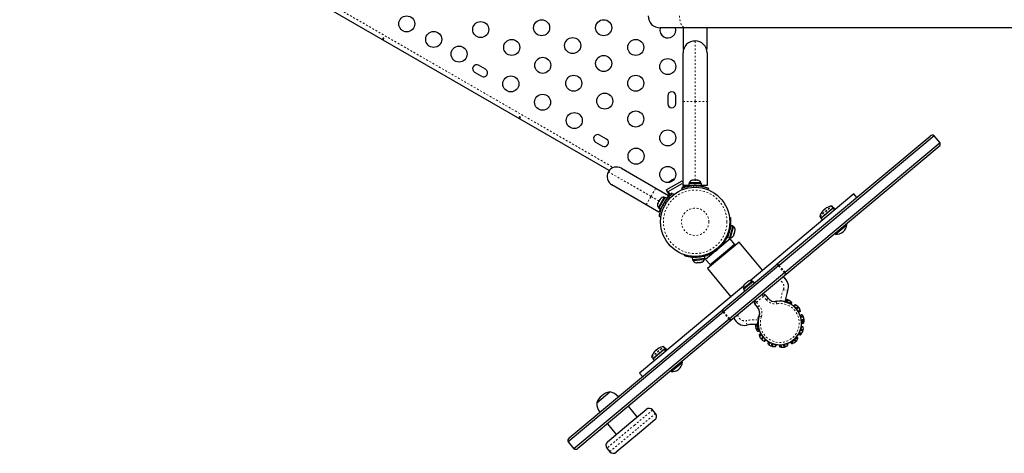
# Model space of a CAD drawing. Extents: x 1655 to 2254, y 1976 to 2390.
# Drawn here: x 1827 to 1880, y 2080 to 2104 of the extents above; entities that cross this region are included whole.
import ezdxf

# ---------------------------------------------------------------- set-up
doc = ezdxf.new("R2010")
doc.units = 0
doc.header["$LTSCALE"] = 0.125
doc.header["$MEASUREMENT"] = 0
doc.linetypes.add('PHANTOM', pattern=[0.5, 0.25, -0.05, 0.05, -0.05, 0.05, -0.05])
doc.layers.add('PRINCIPAL', color=7, linetype='CONTINUOUS')

msp = doc.modelspace()

# ---------------------------------------------------------------- linework, layer by layer
at = {"layer": 'PRINCIPAL', "linetype": 'PHANTOM', "lineweight": 18}
for p, q in [((1826.705, 2114.645), (1859.09, 2095.948)), ((1863.55, 2099.556), (1863.55, 2102.87)), ((1862.892, 2099.556), (1863.55, 2099.556)), ((1863.55, 2099.556), (1864.207, 2099.556)), ((1863.55, 2095.256), (1863.55, 2099.556)), ((1861.143, 2094.373), (1858.816, 2095.717)), ((1861.143, 2094.373), (1861.406, 2094.828)), ((1863.213, 2094.933), (1863.213, 2094.963)), ((1863.441, 2094.96), (1863.477, 2094.872)), ((1863.623, 2094.872), (1863.658, 2094.96)), ((1860.881, 2093.918), (1861.143, 2094.373)), ((1861.582, 2094.12), (1861.143, 2094.373)), ((1861.951, 2093.991), (1861.893, 2094.065)), ((1862.004, 2094.265), (1862.03, 2094.25)), ((1861.784, 2093.878), (1861.878, 2093.865)), ((1870.35, 2093.294), (1870.986, 2093.826)), ((1870.353, 2093.279), (1871, 2093.82)), ((1870.415, 2093.205), (1871.062, 2093.746)), ((1870.506, 2093.564), (1870.506, 2093.563)), ((1870.525, 2093.583), (1870.521, 2093.589)), ((1870.549, 2093.609), (1870.547, 2093.611)), ((1870.557, 2093.619), (1870.558, 2093.618)), ((1870.643, 2093.691), (1870.646, 2093.689)), ((1870.692, 2093.732), (1870.694, 2093.729)), ((1870.733, 2093.752), (1870.732, 2093.753)), ((1870.986, 2093.826), (1871.01, 2093.846)), ((1871, 2093.82), (1871.024, 2093.84)), ((1871.062, 2093.746), (1871.086, 2093.767)), ((1865.47, 2092.722), (1865.421, 2092.716)), ((1863.482, 2091.095), (1863.468, 2091.048)), ((1868.102, 2090.579), (1868.423, 2090.195)), ((1868.136, 2090.607), (1868.457, 2090.223)), ((1868.368, 2089.295), (1868.6, 2089.2)), ((1866.817, 2088.688), (1866.897, 2088.593)), ((1867.28, 2088.913), (1866.897, 2088.593)), ((1867.2, 2089.009), (1867.28, 2088.913)), ((1867.376, 2088.993), (1867.28, 2088.913)), ((1867.437, 2088.726), (1867.28, 2088.913)), ((1867.533, 2088.806), (1867.437, 2088.726)), ((1868.011, 2088.509), (1867.992, 2088.632)), ((1868.226, 2088.676), (1868.224, 2088.645)), ((1868.821, 2088.563), (1868.477, 2088.688)), ((1868.815, 2088.594), (1868.48, 2088.717)), ((1865.112, 2088.078), (1865.433, 2087.694)), ((1866.897, 2088.593), (1866.801, 2088.512)), ((1866.897, 2088.593), (1867.054, 2088.405)), ((1867.054, 2088.405), (1866.958, 2088.325)), ((1868.807, 2088.524), (1868.766, 2088.539)), ((1868.965, 2088.409), (1868.957, 2088.418)), ((1869.255, 2088.063), (1868.965, 2088.409)), ((1868.997, 2088.436), (1868.989, 2088.445)), ((1869.286, 2088.089), (1868.997, 2088.436)), ((1869.028, 2088.441), (1869.021, 2088.45)), ((1869.297, 2088.12), (1869.028, 2088.441)), ((1865.079, 2088.05), (1865.4, 2087.666)), ((1866.381, 2087.345), (1866.329, 2087.589)), ((1866.994, 2087.616), (1866.963, 2087.62)), ((1867.166, 2087.802), (1867.047, 2087.842)), ((1869.392, 2087.554), (1869.332, 2087.896)), ((1869.432, 2087.561), (1869.373, 2087.903)), ((1869.412, 2087.44), (1869.392, 2087.554)), ((1869.458, 2087.574), (1869.403, 2087.892)), ((1869.452, 2087.447), (1869.432, 2087.561)), ((1869.477, 2087.469), (1869.458, 2087.574)), ((1866.878, 2087.377), (1866.939, 2087.025)), ((1866.906, 2087.374), (1866.97, 2087.014)), ((1866.949, 2087.37), (1867.01, 2087.021)), ((1869.247, 2086.852), (1869.395, 2087.257)), ((1869.286, 2086.837), (1869.434, 2087.243)), ((1869.317, 2086.841), (1869.454, 2087.218)), ((1867.045, 2086.797), (1867.321, 2086.467)), ((1867.056, 2086.828), (1867.353, 2086.472)), ((1867.088, 2086.854), (1867.385, 2086.499)), ((1868.775, 2086.375), (1869.131, 2086.672)), ((1868.802, 2086.343), (1869.157, 2086.64)), ((1868.833, 2086.333), (1869.162, 2086.608)), ((1869.236, 2086.822), (1869.247, 2086.852)), ((1869.275, 2086.808), (1869.286, 2086.837)), ((1869.307, 2086.814), (1869.317, 2086.841)), ((1861.186, 2085.628), (1861.834, 2086.17)), ((1861.189, 2085.613), (1861.848, 2086.165)), ((1861.25, 2085.54), (1861.91, 2086.091)), ((1861.345, 2085.911), (1861.344, 2085.913)), ((1861.488, 2086.028), (1861.486, 2086.031)), ((1861.494, 2086.039), (1861.498, 2086.034)), ((1861.511, 2086.053), (1861.517, 2086.046)), ((1861.532, 2086.057), (1861.531, 2086.058)), ((1867.521, 2086.354), (1867.956, 2086.195)), ((1867.527, 2086.323), (1867.93, 2086.175)), ((1867.535, 2086.393), (1867.97, 2086.234)), ((1868.153, 2086.218), (1868.609, 2086.298)), ((1868.16, 2086.177), (1868.616, 2086.257)), ((1868.181, 2086.153), (1868.604, 2086.227)), ((1861.174, 2085.618), (1861.186, 2085.628)), ((1861.177, 2085.604), (1861.189, 2085.613)), ((1861.239, 2085.53), (1861.25, 2085.54)), ((1861.311, 2085.873), (1861.311, 2085.872)), ((1861.226, 2082.708), (1860.236, 2081.881)), ((1860.397, 2081.689), (1861.386, 2082.517)), ((1860.236, 2081.881), (1858.733, 2080.623)), ((1858.893, 2080.432), (1860.397, 2081.689))]:
    msp.add_line(p, q, dxfattribs=at)
at = {"layer": 'PRINCIPAL', "linetype": 'Continuous', "lineweight": 25}
for p, q in [((1858.865, 2095.788), (1826.68, 2114.37)), ((1863.015, 2103.578), (1861.642, 2103.578)), ((1862.894, 2103.578), (1862.894, 2102.433)), ((1890.748, 2103.578), (1863.015, 2103.578)), ((1864.206, 2102.433), (1864.206, 2103.578)), ((1863.467, 2102.865), (1863.553, 2102.87)), ((1862.892, 2099.556), (1862.892, 2102.213)), ((1862.93, 2102.433), (1862.894, 2102.433)), ((1864.157, 2102.458), (1864.169, 2102.433)), ((1864.206, 2102.433), (1864.169, 2102.433)), ((1864.207, 2102.213), (1864.207, 2099.556)), ((1852.109, 2101.313), (1851.73, 2101.532)), ((1851.511, 2101.153), (1851.89, 2100.934)), ((1862.057, 2099.869), (1862.057, 2099.431)), ((1862.495, 2099.431), (1862.495, 2099.869)), ((1862.892, 2094.963), (1862.892, 2099.556)), ((1864.207, 2099.556), (1864.207, 2094.963)), ((1858.115, 2097.34), (1858.493, 2097.121)), ((1858.712, 2097.5), (1858.333, 2097.719)), ((1868.034, 2090.684), (1876.381, 2097.666)), ((1876.603, 2097.689), (1868.136, 2090.607)), ((1876.924, 2097.305), (1868.457, 2090.223)), ((1876.924, 2097.305), (1876.603, 2097.689)), ((1876.862, 2097.09), (1868.515, 2090.109)), ((1859.533, 2095.909), (1861.406, 2094.828)), ((1861.968, 2094.724), (1862.834, 2095.224)), ((1862.084, 2094.647), (1862.842, 2095.084)), ((1862.135, 2095.175), (1862.107, 2095.149)), ((1862.107, 2095.149), (1862.126, 2095.17)), ((1862.126, 2095.17), (1862.125, 2095.17)), ((1862.135, 2095.175), (1862.126, 2095.17)), ((1862.2, 2095.213), (1862.135, 2095.175)), ((1862.213, 2095.22), (1862.2, 2095.213)), ((1862.213, 2095.21), (1862.2, 2095.213)), ((1862.231, 2095.231), (1862.213, 2095.21)), ((1862.213, 2095.22), (1862.223, 2095.226)), ((1862.223, 2095.226), (1862.231, 2095.231)), ((1862.321, 2095.282), (1862.231, 2095.231)), ((1862.357, 2095.293), (1862.321, 2095.282)), ((1862.321, 2095.282), (1862.33, 2095.288)), ((1862.33, 2095.288), (1862.344, 2095.296)), ((1862.369, 2095.31), (1862.344, 2095.296)), ((1862.344, 2095.296), (1862.357, 2095.293)), ((1862.834, 2095.224), (1862.892, 2095.122)), ((1862.842, 2095.084), (1862.892, 2094.997)), ((1863.209, 2095.069), (1863.209, 2094.963)), ((1863.209, 2095.069), (1863.891, 2095.069)), ((1863.231, 2095.115), (1863.231, 2095.069)), ((1863.869, 2095.115), (1863.231, 2095.115)), ((1863.401, 2095.247), (1863.42, 2095.256)), ((1863.439, 2095.256), (1863.401, 2095.247)), ((1863.42, 2095.256), (1863.409, 2095.256)), ((1863.439, 2095.256), (1863.42, 2095.256)), ((1863.531, 2095.256), (1863.439, 2095.256)), ((1863.55, 2095.247), (1863.531, 2095.256)), ((1863.531, 2095.256), (1863.569, 2095.256)), ((1863.569, 2095.256), (1863.55, 2095.247)), ((1863.661, 2095.256), (1863.569, 2095.256)), ((1863.699, 2095.247), (1863.661, 2095.256)), ((1863.661, 2095.256), (1863.68, 2095.256)), ((1863.68, 2095.256), (1863.699, 2095.247)), ((1863.69, 2095.256), (1863.68, 2095.256)), ((1863.869, 2095.069), (1863.869, 2095.115)), ((1863.891, 2094.963), (1863.891, 2095.069)), ((1860.881, 2093.918), (1859.008, 2095)), ((1861.406, 2094.828), (1862.098, 2094.428)), ((1861.968, 2094.724), (1862.16, 2094.39)), ((1862.178, 2094.484), (1862.084, 2094.647)), ((1862.286, 2094.547), (1862.178, 2094.484)), ((1862.303, 2094.517), (1862.286, 2094.547)), ((1862.322, 2094.532), (1862.375, 2094.464)), ((1862.856, 2094.741), (1862.823, 2094.821)), ((1862.936, 2094.922), (1862.828, 2094.859)), ((1862.828, 2094.859), (1862.845, 2094.83)), ((1863.209, 2094.963), (1862.892, 2094.963)), ((1862.912, 2094.963), (1862.936, 2094.922)), ((1862.984, 2094.963), (1863.026, 2094.89)), ((1863.209, 2094.963), (1863.891, 2094.963)), ((1863.362, 2094.963), (1863.362, 2094.952)), ((1863.737, 2094.953), (1863.737, 2094.963)), ((1864.207, 2094.963), (1863.891, 2094.963)), ((1864.276, 2094.821), (1864.244, 2094.741)), ((1861.518, 2094.01), (1861.507, 2093.974)), ((1861.507, 2093.974), (1861.512, 2094)), ((1861.512, 2094), (1861.511, 2093.998)), ((1861.518, 2094.01), (1861.512, 2094)), ((1861.558, 2094.078), (1861.518, 2094.01)), ((1861.863, 2094.326), (1861.544, 2093.773)), ((1861.562, 2094.086), (1861.558, 2094.078)), ((1861.571, 2094.083), (1861.558, 2094.078)), ((1861.562, 2094.086), (1861.576, 2094.11)), ((1861.576, 2094.11), (1861.571, 2094.083)), ((1861.574, 2093.731), (1861.914, 2094.321)), ((1861.627, 2094.198), (1861.576, 2094.11)), ((1861.653, 2094.225), (1861.627, 2094.198)), ((1861.627, 2094.198), (1861.63, 2094.204)), ((1861.63, 2094.204), (1861.64, 2094.22)), ((1861.652, 2094.242), (1861.64, 2094.22)), ((1861.64, 2094.22), (1861.653, 2094.225)), ((1861.666, 2093.678), (1862.006, 2094.268)), ((1861.904, 2094.302), (1861.863, 2094.326)), ((1862.006, 2094.268), (1861.914, 2094.321)), ((1861.938, 2094.131), (1861.93, 2094.136)), ((1862.098, 2094.428), (1862.006, 2094.268)), ((1872.215, 2094.508), (1866.55, 2089.769)), ((1872.376, 2094.316), (1872.215, 2094.508)), ((1861.573, 2093.518), (1860.881, 2093.918)), ((1861.544, 2093.773), (1861.585, 2093.75)), ((1861.665, 2093.678), (1861.573, 2093.518)), ((1861.665, 2093.678), (1861.574, 2093.731)), ((1861.574, 2093.731), (1861.666, 2093.678)), ((1861.574, 2093.731), (1861.574, 2093.731)), ((1861.666, 2093.678), (1861.665, 2093.678)), ((1861.742, 2093.811), (1861.751, 2093.805)), ((1870.414, 2093.184), (1871.081, 2093.742)), ((1870.526, 2093.584), (1870.521, 2093.59)), ((1870.571, 2093.64), (1870.631, 2093.69)), ((1870.571, 2093.64), (1870.575, 2093.635)), ((1870.64, 2093.679), (1870.631, 2093.69)), ((1870.689, 2093.73), (1870.692, 2093.727)), ((1871.086, 2093.767), (1871.024, 2093.84)), ((1871.086, 2093.746), (1871.081, 2093.742)), ((1871.171, 2093.635), (1871.081, 2093.742)), ((1871.086, 2093.746), (1871.107, 2093.763)), ((1871.086, 2093.746), (1871.176, 2093.639)), ((1871.197, 2093.656), (1871.107, 2093.763)), ((1861.68, 2093.261), (1861.595, 2093.273)), ((1865.425, 2093.221), (1865.472, 2093.227)), ((1870.353, 2093.279), (1870.415, 2093.205)), ((1870.414, 2093.184), (1870.504, 2093.077)), ((1865.508, 2092.792), (1865.325, 2092.135)), ((1865.61, 2092.763), (1865.427, 2092.107)), ((1865.467, 2092.644), (1865.458, 2092.647)), ((1865.478, 2092.116), (1865.649, 2092.73)), ((1865.61, 2092.763), (1865.508, 2092.792)), ((1865.649, 2092.73), (1865.604, 2092.742)), ((1865.687, 2092.344), (1865.716, 2092.446)), ((1865.716, 2092.446), (1865.717, 2092.481)), ((1865.716, 2092.473), (1865.723, 2092.471)), ((1865.717, 2092.481), (1865.724, 2092.476)), ((1865.721, 2092.464), (1865.719, 2092.459)), ((1865.721, 2092.464), (1865.723, 2092.471)), ((1865.723, 2092.471), (1865.724, 2092.476)), ((1865.724, 2092.476), (1865.737, 2092.52)), ((1865.737, 2092.52), (1865.737, 2092.533)), ((1871.215, 2092.307), (1871.829, 2092.82)), ((1871.829, 2092.82), (1871.799, 2092.856)), ((1865.464, 2092.059), (1864.122, 2090.936)), ((1865.946, 2091.872), (1864.221, 2090.428)), ((1865.325, 2092.135), (1865.427, 2092.107)), ((1865.357, 2092.285), (1865.366, 2092.283)), ((1865.433, 2092.128), (1865.478, 2092.116)), ((1865.705, 2091.771), (1865.464, 2092.059)), ((1865.645, 2092.222), (1865.662, 2092.253)), ((1865.655, 2092.239), (1865.645, 2092.222)), ((1865.662, 2092.253), (1865.661, 2092.25)), ((1865.662, 2092.253), (1865.678, 2092.311)), ((1865.671, 2092.316), (1865.687, 2092.344)), ((1865.678, 2092.311), (1865.671, 2092.316)), ((1865.687, 2092.344), (1865.682, 2092.324)), ((1867.23, 2090.338), (1865.946, 2091.872)), ((1871.185, 2092.343), (1871.215, 2092.307)), ((1864.355, 2090.642), (1865.314, 2091.445)), ((1864.591, 2091.349), (1864.591, 2091.349)), ((1864.975, 2091.67), (1864.974, 2091.67)), ((1865.314, 2091.445), (1865.712, 2091.778)), ((1865.762, 2091.718), (1865.712, 2091.778)), ((1862.971, 2091.135), (1862.985, 2091.18)), ((1864.071, 2091.087), (1863.392, 2091.023)), ((1863.392, 2091.023), (1863.402, 2090.917)), ((1864.081, 2090.981), (1863.402, 2090.917)), ((1863.424, 2090.919), (1863.429, 2090.873)), ((1863.429, 2090.873), (1864.007, 2090.927)), ((1863.544, 2091.046), (1863.545, 2091.037)), ((1863.607, 2090.752), (1863.619, 2090.749)), ((1863.619, 2090.749), (1863.665, 2090.754)), ((1863.661, 2090.762), (1863.696, 2090.757)), ((1863.665, 2090.754), (1863.661, 2090.762)), ((1863.67, 2090.754), (1863.665, 2090.754)), ((1863.669, 2090.761), (1863.67, 2090.754)), ((1863.678, 2090.755), (1863.683, 2090.755)), ((1863.696, 2090.757), (1863.802, 2090.767)), ((1863.802, 2090.767), (1863.832, 2090.778)), ((1863.802, 2090.767), (1863.822, 2090.769)), ((1863.832, 2090.778), (1863.836, 2090.77)), ((1863.836, 2090.77), (1863.896, 2090.775)), ((1863.896, 2090.775), (1863.929, 2090.787)), ((1863.896, 2090.775), (1863.899, 2090.776)), ((1863.929, 2090.787), (1863.911, 2090.78)), ((1863.918, 2091.072), (1863.917, 2091.081)), ((1864.007, 2090.927), (1864.063, 2090.932)), ((1864.063, 2090.932), (1864.059, 2090.979)), ((1864.081, 2090.981), (1864.071, 2091.087)), ((1864.122, 2090.936), (1864.362, 2090.648)), ((1864.221, 2090.428), (1865.504, 2088.894)), ((1864.355, 2090.642), (1864.405, 2090.582)), ((1868.102, 2090.579), (1865.112, 2088.078)), ((1865.116, 2088.244), (1867.938, 2090.604)), ((1867.938, 2090.604), (1868.034, 2090.684)), ((1868.136, 2090.607), (1868.102, 2090.579)), ((1868.457, 2090.223), (1868.423, 2090.195)), ((1868.423, 2090.195), (1865.433, 2087.694)), ((1868.419, 2090.029), (1865.597, 2087.669)), ((1866.674, 2089.746), (1866.185, 2089.337)), ((1866.721, 2089.724), (1866.198, 2089.287)), ((1866.424, 2089.72), (1866.353, 2089.661)), ((1866.459, 2089.738), (1866.424, 2089.72)), ((1866.424, 2089.72), (1866.439, 2089.733)), ((1866.447, 2089.739), (1866.439, 2089.733)), ((1866.439, 2089.733), (1866.459, 2089.738)), ((1866.704, 2089.71), (1866.674, 2089.746)), ((1866.788, 2089.643), (1866.721, 2089.724)), ((1868.515, 2090.109), (1868.419, 2090.029)), ((1866.184, 2089.463), (1860.518, 2084.724)), ((1866.185, 2089.337), (1866.215, 2089.301)), ((1866.198, 2089.287), (1866.266, 2089.205)), ((1866.254, 2089.578), (1866.23, 2089.547)), ((1866.23, 2089.547), (1866.239, 2089.566)), ((1866.239, 2089.566), (1866.231, 2089.559)), ((1866.254, 2089.578), (1866.239, 2089.566)), ((1866.324, 2089.637), (1866.254, 2089.578)), ((1866.324, 2089.637), (1866.353, 2089.661)), ((1866.344, 2089.642), (1866.324, 2089.637)), ((1866.353, 2089.661), (1866.344, 2089.642)), ((1867.376, 2088.993), (1867.533, 2088.806)), ((1868.414, 2088.667), (1868.403, 2088.638)), ((1868.403, 2088.638), (1868.755, 2088.509)), ((1868.414, 2088.667), (1868.766, 2088.539)), ((1868.479, 2088.61), (1868.477, 2088.606)), ((1868.491, 2088.606), (1868.49, 2088.602)), ((1868.49, 2088.603), (1868.49, 2088.602)), ((1856.674, 2081.182), (1865.02, 2088.164)), ((1865.02, 2088.164), (1865.116, 2088.244)), ((1865.112, 2088.078), (1865.079, 2088.05)), ((1866.958, 2088.325), (1866.801, 2088.512)), ((1868.666, 2088.538), (1868.667, 2088.542)), ((1868.677, 2088.533), (1868.679, 2088.537)), ((1868.755, 2088.509), (1868.766, 2088.539)), ((1868.767, 2088.505), (1868.755, 2088.509)), ((1868.807, 2088.524), (1868.821, 2088.563)), ((1868.96, 2088.366), (1868.954, 2088.374)), ((1868.989, 2088.445), (1868.957, 2088.418)), ((1869.21, 2088.067), (1868.96, 2088.366)), ((1869.014, 2088.302), (1869.01, 2088.299)), ((1869.147, 2088.136), (1869.15, 2088.139)), ((1869.255, 2088.063), (1869.286, 2088.089)), ((1865.079, 2088.05), (1856.612, 2080.968)), ((1865.4, 2087.666), (1856.932, 2080.584)), ((1865.501, 2087.588), (1857.155, 2080.607)), ((1865.433, 2087.694), (1865.4, 2087.666)), ((1865.597, 2087.669), (1865.501, 2087.588)), ((1869.358, 2087.564), (1869.306, 2087.86)), ((1869.323, 2087.768), (1869.318, 2087.767)), ((1869.373, 2087.903), (1869.332, 2087.896)), ((1869.355, 2087.557), (1869.359, 2087.558)), ((1869.375, 2087.466), (1869.358, 2087.564)), ((1866.969, 2087.439), (1866.938, 2087.433)), ((1867.003, 2087.064), (1866.938, 2087.433)), ((1867.034, 2087.069), (1866.969, 2087.439)), ((1866.97, 2087.014), (1867.01, 2087.021)), ((1866.979, 2087.382), (1866.985, 2087.346)), ((1866.988, 2087.36), (1866.983, 2087.359)), ((1866.989, 2087.347), (1866.985, 2087.346)), ((1867.003, 2087.064), (1867.034, 2087.069)), ((1867.017, 2087.162), (1867.021, 2087.162)), ((1867.017, 2087.162), (1867.036, 2087.057)), ((1867.02, 2087.149), (1867.024, 2087.15)), ((1867.021, 2087.162), (1867.021, 2087.162)), ((1869.227, 2086.888), (1869.355, 2087.239)), ((1869.323, 2087.151), (1869.318, 2087.152)), ((1869.434, 2087.243), (1869.395, 2087.257)), ((1869.412, 2087.44), (1869.452, 2087.447)), ((1867.088, 2086.854), (1867.056, 2086.828)), ((1867.132, 2086.85), (1867.389, 2086.543)), ((1867.196, 2086.781), (1867.192, 2086.778)), ((1867.329, 2086.615), (1867.332, 2086.618)), ((1867.353, 2086.472), (1867.385, 2086.499)), ((1869.077, 2086.668), (1868.789, 2086.427)), ((1869.097, 2086.644), (1868.809, 2086.403)), ((1868.848, 2086.483), (1868.851, 2086.479)), ((1868.859, 2086.49), (1868.861, 2086.487)), ((1869.005, 2086.608), (1869.003, 2086.611)), ((1869.005, 2086.608), (1869.087, 2086.676)), ((1869.015, 2086.616), (1869.012, 2086.62)), ((1869.097, 2086.644), (1869.077, 2086.668)), ((1869.157, 2086.64), (1869.131, 2086.672)), ((1869.218, 2086.863), (1869.227, 2086.888)), ((1869.236, 2086.822), (1869.275, 2086.808)), ((1869.245, 2086.952), (1869.25, 2086.951)), ((1861.238, 2085.509), (1861.862, 2086.031)), ((1861.349, 2085.914), (1861.347, 2085.916)), ((1861.394, 2085.964), (1861.454, 2086.015)), ((1861.394, 2085.964), (1861.406, 2085.951)), ((1861.459, 2086.009), (1861.454, 2086.015)), ((1861.51, 2086.053), (1861.516, 2086.046)), ((1861.91, 2086.091), (1861.848, 2086.165)), ((1861.87, 2086.038), (1861.862, 2086.031)), ((1861.952, 2085.924), (1861.862, 2086.031)), ((1861.87, 2086.038), (1861.93, 2086.088)), ((1861.87, 2086.038), (1861.96, 2085.93)), ((1862.02, 2085.98), (1861.93, 2086.088)), ((1867.535, 2086.393), (1867.521, 2086.354)), ((1867.575, 2086.412), (1867.951, 2086.274)), ((1867.665, 2086.384), (1867.663, 2086.38)), ((1867.863, 2086.307), (1867.865, 2086.311)), ((1867.956, 2086.195), (1867.97, 2086.234)), ((1868.153, 2086.218), (1868.16, 2086.177)), ((1868.178, 2086.254), (1868.573, 2086.323)), ((1868.27, 2086.275), (1868.271, 2086.27)), ((1868.48, 2086.307), (1868.48, 2086.312)), ((1868.616, 2086.257), (1868.609, 2086.298)), ((1868.775, 2086.375), (1868.802, 2086.343)), ((1868.779, 2086.419), (1868.789, 2086.427)), ((1868.789, 2086.427), (1868.809, 2086.403)), ((1861.177, 2085.604), (1861.239, 2085.53)), ((1861.238, 2085.509), (1861.328, 2085.401)), ((1862.218, 2084.842), (1862.248, 2084.806)), ((1862.248, 2084.806), (1862.861, 2085.319)), ((1862.861, 2085.319), (1862.831, 2085.355)), ((1860.518, 2084.724), (1860.678, 2084.532)), ((1858.176, 2083.091), (1858.895, 2083.692)), ((1858.176, 2083.091), (1858.66, 2083.495)), ((1858.66, 2083.495), (1858.895, 2083.692)), ((1860.394, 2082.339), (1859.913, 2082.914)), ((1860.036, 2082.04), (1860.874, 2082.74)), ((1861.386, 2082.517), (1861.226, 2082.708)), ((1861.355, 2082.165), (1860.518, 2081.464)), ((1858.762, 2081.952), (1859.244, 2081.376)), ((1858.764, 2080.975), (1860.036, 2082.04)), ((1860.518, 2081.464), (1859.245, 2080.4)), ((1856.612, 2080.968), (1856.932, 2080.584)), ((1858.733, 2080.623), (1858.893, 2080.432))]:
    msp.add_line(p, q, dxfattribs=at)
at = {"layer": 'PRINCIPAL', "linetype": 'PHANTOM', "lineweight": 18, "flags": 128}
msp.add_lwpolyline([(1862.698, 2104.235), (1862.702, 2104.132), (1862.713, 2104.032), (1862.732, 2103.937), (1862.758, 2103.849), (1862.791, 2103.77), (1862.829, 2103.703), (1862.871, 2103.649), (1862.917, 2103.61), (1862.966, 2103.586), (1863.015, 2103.578)], dxfattribs=at)
at = {"layer": 'PRINCIPAL', "linetype": 'Continuous', "lineweight": 25, "flags": 128}
for points in [[(1862.417, 2095.321), (1862.397, 2095.318), (1862.369, 2095.31)], [(1870.56, 2093.621), (1870.56, 2093.621), (1870.557, 2093.619)], [(1870.652, 2093.697), (1870.651, 2093.697), (1870.643, 2093.691)], [(1867.106, 2086.649), (1867.106, 2086.649), (1867.106, 2086.649), (1867.107, 2086.65), (1867.108, 2086.651), (1867.109, 2086.652)], [(1867.19, 2086.556), (1867.188, 2086.555), (1867.187, 2086.554), (1867.186, 2086.553), (1867.186, 2086.553)], [(1869.074, 2086.477), (1869.075, 2086.475), (1869.076, 2086.474), (1869.076, 2086.474), (1869.076, 2086.474), (1869.076, 2086.474), (1869.076, 2086.474), (1869.075, 2086.475), (1869.074, 2086.477)], [(1868.981, 2086.393), (1868.981, 2086.393), (1868.98, 2086.394), (1868.98, 2086.394), (1868.979, 2086.395), (1868.978, 2086.397)]]:
    msp.add_lwpolyline(points, dxfattribs=at)
at = {"layer": 'PRINCIPAL', "linetype": 'Continuous', "lineweight": 25}
for centre, radius in [((1847.806, 2103.797), 0.437), ((1851.845, 2103.486), 0.438), ((1855.172, 2103.585), 0.437), ((1858.557, 2103.585), 0.438), ((1849.278, 2102.947), 0.437), ((1850.664, 2102.147), 0.437), ((1853.538, 2102.509), 0.438), ((1856.865, 2102.608), 0.437), ((1860.307, 2102.509), 0.437), ((1858.557, 2101.631), 0.438), ((1855.23, 2101.531), 0.437), ((1862.057, 2101.463), 0.438), ((1856.922, 2100.554), 0.437), ((1860.307, 2100.554), 0.438), ((1853.489, 2100.516), 0.438), ((1855.221, 2099.516), 0.438), ((1858.615, 2099.577), 0.438), ((1856.953, 2098.516), 0.438), ((1860.307, 2098.6), 0.438), ((1862.057, 2097.569), 0.438), ((1860.325, 2096.569), 0.438), ((1862.057, 2095.569), 0.438), ((1863.55, 2092.984), 1.89)]:
    msp.add_circle(centre, radius, dxfattribs=at)
at = {"layer": 'PRINCIPAL', "linetype": 'PHANTOM', "lineweight": 18}
for radius in [1.734, 0.747]:
    msp.add_circle((1863.55, 2092.984), radius, dxfattribs=at)
at = {"layer": 'PRINCIPAL', "linetype": 'Continuous', "lineweight": 25}
for centre, radius, start, end in [((1861.642, 2104.235), 0.658, 180, 270), ((1862.057, 2103.463), 0.438, 164.754, 240), ((1862.057, 2103.463), 0.438, 240, 15.2404), ((1863.55, 2102.213), 0.658, 90, 180), ((1863.55, 2102.213), 0.657, 0, 90), ((1851.62, 2101.342), 0.219, 60, 240), ((1851.999, 2101.123), 0.219, 240, 60), ((1862.276, 2099.869), 0.219, 0, 180), ((1862.276, 2099.431), 0.219, 180, 0), ((1858.224, 2097.53), 0.219, 60, 240), ((1858.603, 2097.311), 0.219, 240, 60), ((1876.509, 2097.512), 0.2, 61.9344, 129.9101), ((1876.733, 2097.244), 0.2, 309.9101, 17.8858), ((1859.27, 2095.454), 0.525, 150, 240), ((1859.27, 2095.454), 0.525, 60, 150), ((1863.461, 2095.007), 0.254, 101.7411, 154.8293), ((1863.639, 2095.007), 0.254, 25.1707, 78.2589), ((1863.55, 2093.025), 1.937, 86.7948, 93.2052), ((1861.753, 2093.918), 0.254, 161.7411, 214.8293), ((1861.842, 2094.073), 0.254, 85.1707, 138.2589), ((1863.514, 2093.004), 1.938, 146.7948, 153.2052), ((1871.115, 2093.05), 0.803, 138.4235, 162.3105), ((1870.622, 2093.509), 0.129, 142.04, 154.7428), ((1871.116, 2093.069), 0.783, 134.4959, 139.7725), ((1871.096, 2093.053), 0.782, 134.4957, 137.0147), ((1871.115, 2093.05), 0.803, 127.1216, 132.6986), ((1870.747, 2093.373), 0.313, 114.2249, 122.5131), ((1870.756, 2093.621), 0.129, 142.04, 154.7428), ((1871.116, 2093.069), 0.783, 120.0477, 125.3243), ((1870.86, 2093.468), 0.313, 114.2249, 122.5131), ((1871.115, 2093.05), 0.803, 97.5097, 121.7655), ((1871.012, 2093.83), 0.0156, 39.9101, 97.5097), ((1871.074, 2093.757), 0.0156, 309.9101, 39.9101), ((1870.365, 2093.289), 0.0156, 162.3105, 219.9101), ((1870.427, 2093.215), 0.0156, 219.9101, 309.9101), ((1863.55, 2092.984), 1.938, 267.5696, 352.2506), ((1865.483, 2092.537), 0.254, 358.9472, 49.263), ((1871.235, 2093.006), 0.7, 268.3673, 304.6458), ((1871.137, 2092.924), 0.7, 315.1744, 351.4529), ((1865.436, 2092.366), 0.254, 279.6044, 329.9654), ((1863.647, 2091.002), 0.254, 210.5572, 260.9182), ((1863.824, 2091.018), 0.254, 289.9, 340.2158), ((1866.567, 2089.515), 0.254, 65.0808, 118.169), ((1868.018, 2089.438), 0.628, 337.7043, 58.0767), ((1866.43, 2089.401), 0.254, 141.6512, 194.7394), ((1870.182, 2088.551), 1.71, 157.7043, 176.8658), ((1866.897, 2088.593), 0.125, 129.9101, 219.9101), ((1868.171, 2087.458), 1.188, 161.143, 98.6772), ((1867.28, 2088.913), 0.125, 39.9101, 129.9101), ((1867.917, 2089.127), 0.5, 219.9101, 278.6772), ((1868.443, 2088.646), 0.0313, 257.1017, 296.0271), ((1868.472, 2088.281), 0.465, 78.1156, 88.6465), ((1868.556, 2088.683), 0.0539, 59.2364, 92.7791), ((1868.47, 2088.336), 0.409, 61.6345, 78.1857), ((1868.509, 2088.322), 0.409, 65.9878, 72.8485), ((1868.667, 2088.643), 0.054, 61.974, 92.7711), ((1868.472, 2088.281), 0.465, 42.4027, 61.7045), ((1866.574, 2088.004), 0.5, 341.143, 39.9101), ((1868.171, 2087.458), 1.188, 275.004, 39.9101), ((1868.778, 2088.534), 0.0312, 249.9101, 339.9101), ((1868.792, 2088.573), 0.0312, 339.9101, 42.4027), ((1868.978, 2088.394), 0.0313, 129.9101, 219.9101), ((1869.009, 2088.421), 0.0313, 67.4175, 129.9101), ((1868.843, 2088.02), 0.465, 48.0406, 67.4175), ((1869.122, 2088.332), 0.0465, 15.2641, 47.6913), ((1868.889, 2088.034), 0.417, 31.7093, 48.1109), ((1869.234, 2088.087), 0.0313, 219.9101, 309.9101), ((1869.199, 2088.24), 0.0464, 15.2486, 52.2143), ((1868.843, 2088.02), 0.465, 12.4027, 31.7796), ((1869.266, 2088.113), 0.0313, 309.9101, 12.4027), ((1866.249, 2087.959), 0.628, 201.7435, 282.1159), ((1868.171, 2087.458), 1.188, 161.143, 275.004), ((1869.337, 2087.866), 0.0313, 99.9104, 189.9104), ((1869.378, 2087.873), 0.0312, 37.4178, 99.9104), ((1869.034, 2087.609), 0.465, 18.8423, 37.4178), ((1869.363, 2087.722), 0.117, 354.3859, 18.8292), ((1869.034, 2087.609), 0.465, 342.403, 0.9785), ((1869.142, 2087.66), 0.346, 4.7238, 12.3151), ((1869.152, 2087.598), 0.346, 0.9123, 18.9086), ((1869.381, 2087.615), 0.117, 354.4186, 14.0004), ((1866.74, 2085.673), 1.71, 82.9544, 102.1159), ((1867.309, 2087.308), 0.465, 171.1735, 180.9783), ((1867.19, 2087.319), 0.346, 180.912, 198.9084), ((1866.961, 2087.302), 0.117, 174.4186, 194), ((1867.201, 2087.257), 0.346, 184.7235, 192.3148), ((1866.979, 2087.195), 0.117, 174.3859, 198.829), ((1867.309, 2087.308), 0.465, 198.8421, 217.4176), ((1866.964, 2087.044), 0.0313, 217.4176, 279.9102), ((1866.954, 2087.401), 0.0313, 323.7926, 2.7185), ((1867.005, 2087.051), 0.0313, 279.9102, 9.9102), ((1869.385, 2087.228), 0.0313, 69.9103, 159.9103), ((1869.406, 2087.471), 0.0313, 189.9104, 279.9104), ((1869.091, 2087.089), 0.346, 337.5056, 345.0976), ((1869.112, 2087.148), 0.346, 330.9121, 348.9086), ((1869.423, 2087.214), 0.0313, 7.4177, 69.9103), ((1869.335, 2087.091), 0.117, 335.8209, 355.4015), ((1868.994, 2087.158), 0.465, 348.8424, 7.4177), ((1869.447, 2087.478), 0.0312, 279.9104, 342.403), ((1867.076, 2086.804), 0.0312, 129.9103, 192.4029), ((1867.499, 2086.897), 0.465, 192.4029, 212.1828), ((1867.108, 2086.83), 0.0313, 39.9103, 129.9103), ((1867.499, 2086.897), 0.461, 212.1116, 227.7089), ((1867.499, 2086.897), 0.465, 227.6377, 247.4176), ((1867.333, 2086.496), 0.0312, 247.4176, 309.9103), ((1867.365, 2086.523), 0.0313, 309.9103, 39.9103), ((1868.733, 2086.787), 0.461, 302.1116, 317.709), ((1868.733, 2086.787), 0.465, 317.6377, 337.4176), ((1869.107, 2086.652), 0.0312, 39.9103, 129.9103), ((1869.133, 2086.62), 0.0313, 337.4176, 39.9103), ((1869.247, 2086.852), 0.0313, 159.9103, 249.9103), ((1869.286, 2086.838), 0.0313, 249.9103, 312.403), ((1868.994, 2087.158), 0.465, 312.403, 330.9783), ((1869.298, 2086.989), 0.117, 331.0194, 355.4062), ((1861.636, 2085.634), 0.404, 136.3705, 143.6827), ((1861.889, 2085.398), 0.747, 134.6063, 140.0054), ((1861.401, 2085.869), 0.0739, 96.2423, 112.6391), ((1861.925, 2085.429), 0.747, 134.6055, 136.8198), ((1861.939, 2085.374), 0.803, 127.1216, 132.6986), ((1861.739, 2085.719), 0.404, 136.3705, 143.6827), ((1861.888, 2085.398), 0.747, 119.8148, 125.2139), ((1861.541, 2085.995), 0.0668, 146.7759, 153.946), ((1861.925, 2085.429), 0.747, 123.5471, 125.2148), ((1861.539, 2085.985), 0.0739, 96.2423, 112.6391), ((1861.735, 2085.721), 0.401, 120.4505, 123.4656), ((1861.939, 2085.374), 0.803, 97.5097, 120.4528), ((1861.836, 2086.155), 0.0156, 39.9101, 97.5097), ((1861.898, 2086.081), 0.0156, 309.9101, 39.9101), ((1867.55, 2086.344), 0.0312, 159.9103, 222.403), ((1867.87, 2086.636), 0.465, 222.403, 240.9783), ((1867.564, 2086.383), 0.0313, 69.9103, 159.9103), ((1867.701, 2086.332), 0.117, 241.0194, 265.4064), ((1867.802, 2086.539), 0.346, 247.5055, 255.0975), ((1867.86, 2086.518), 0.346, 240.9121, 258.9086), ((1867.803, 2086.295), 0.117, 245.8208, 265.4016), ((1867.87, 2086.636), 0.465, 258.8423, 277.4177), ((1867.926, 2086.206), 0.0313, 277.4177, 339.9103), ((1867.941, 2086.245), 0.0312, 339.9103, 69.9103), ((1868.184, 2086.223), 0.0313, 99.9103, 189.9103), ((1868.191, 2086.183), 0.0313, 189.9103, 252.4029), ((1868.322, 2086.596), 0.465, 252.4029, 270.9784), ((1868.311, 2086.478), 0.346, 270.9121, 288.9085), ((1868.328, 2086.248), 0.117, 264.4187, 284.0001), ((1868.372, 2086.488), 0.346, 274.7236, 282.3149), ((1868.434, 2086.266), 0.117, 264.386, 288.8291), ((1868.322, 2086.596), 0.465, 288.8422, 307.4177), ((1868.578, 2086.292), 0.0313, 9.9103, 99.9103), ((1868.585, 2086.252), 0.0313, 307.4177, 9.9103), ((1868.799, 2086.395), 0.0312, 129.9103, 219.9103), ((1868.826, 2086.363), 0.0313, 219.9103, 282.4029), ((1868.733, 2086.787), 0.465, 282.4029, 302.1828), ((1861.189, 2085.614), 0.0156, 162.3105, 219.9101), ((1861.939, 2085.374), 0.803, 139.3674, 162.3105), ((1861.251, 2085.54), 0.0156, 219.9101, 309.9101), ((1862.268, 2085.505), 0.7, 268.3673, 304.6458), ((1862.169, 2085.423), 0.7, 315.1744, 351.4529), ((1859.06, 2082.766), 0.941, 100.0473, 159.7729), ((1858.774, 2082.937), 0.766, 40.0569, 80.8753), ((1858.942, 2083.077), 0.766, 178.9449, 219.7633), ((1861.034, 2082.548), 0.25, 39.9101, 129.9101), ((1861.194, 2082.356), 0.25, 309.9101, 39.9101), ((1856.802, 2081.029), 0.2, 129.9101, 197.8858), ((1857.027, 2080.76), 0.2, 241.9344, 309.9101), ((1858.925, 2080.784), 0.25, 129.9101, 219.9101), ((1859.085, 2080.592), 0.25, 219.9101, 309.9101)]:
    msp.add_arc(centre, radius, start, end, dxfattribs=at)
at = {"layer": 'PRINCIPAL', "linetype": 'PHANTOM', "lineweight": 18}
for centre, radius, start, end in [((1868.003, 2090.482), 0.139, 44.2776, 117.9622), ((1867.973, 2090.499), 0.196, 33.5623, 71.8171), ((1868.321, 2090.082), 0.196, 8.0031, 46.2579), ((1868.018, 2089.438), 0.378, 337.7043, 71.0992), ((1868.31, 2090.115), 0.139, 321.858, 35.5426), ((1870.182, 2088.551), 1.96, 157.7043, 176.3514), ((1867.917, 2089.127), 0.625, 219.9101, 278.6772), ((1868.171, 2087.458), 1.219, 87.4291, 105.6329), ((1865.214, 2088.191), 0.196, 188.0031, 226.2579), ((1865.225, 2088.158), 0.139, 141.858, 215.5426), ((1866.574, 2088.004), 0.625, 341.143, 39.9101), ((1868.171, 2087.458), 1.063, 161.143, 98.6772), ((1865.562, 2087.774), 0.196, 213.5623, 251.8171), ((1865.532, 2087.791), 0.139, 224.2776, 297.9622), ((1866.249, 2087.959), 0.378, 188.721, 282.1159), ((1866.74, 2085.673), 1.96, 83.4688, 102.1159), ((1868.171, 2087.458), 1.219, 154.1873, 172.3911)]:
    msp.add_arc(centre, radius, start, end, dxfattribs=at)
at = {"layer": 'PRINCIPAL', "linetype": 'Continuous', "lineweight": 25}
for points, knots in [([(1846.53, 2102.972), (1846.527, 2102.973), (1846.521, 2102.976), (1846.512, 2102.982), (1846.506, 2102.989), (1846.502, 2102.997), (1846.502, 2103.005), (1846.506, 2103.012), (1846.512, 2103.017), (1846.521, 2103.019), (1846.531, 2103.019), (1846.541, 2103.016), (1846.55, 2103.01), (1846.557, 2103.002), (1846.561, 2102.994), (1846.561, 2102.985), (1846.559, 2102.978), (1846.554, 2102.972), (1846.546, 2102.969), (1846.538, 2102.969), (1846.533, 2102.971), (1846.53, 2102.972)], [0, 0, 0, 0, 0.053279, 0.106561, 0.159865, 0.213533, 0.267359, 0.320891, 0.374138, 0.427548, 0.481316, 0.535085, 0.588489, 0.641732, 0.695269, 0.749096, 0.802759, 0.856063, 0.909369, 0.963032, 1, 1, 1, 1]), ([(1853.978, 2098.672), (1853.975, 2098.673), (1853.969, 2098.676), (1853.96, 2098.682), (1853.954, 2098.689), (1853.95, 2098.697), (1853.95, 2098.705), (1853.953, 2098.712), (1853.96, 2098.717), (1853.969, 2098.719), (1853.979, 2098.719), (1853.989, 2098.716), (1853.998, 2098.71), (1854.004, 2098.702), (1854.008, 2098.694), (1854.009, 2098.685), (1854.007, 2098.678), (1854.002, 2098.672), (1853.994, 2098.669), (1853.986, 2098.669), (1853.98, 2098.671), (1853.978, 2098.672)], [0, 0, 0, 0, 0.053279, 0.106561, 0.159865, 0.213533, 0.267359, 0.320891, 0.374138, 0.427548, 0.481316, 0.535085, 0.588489, 0.641732, 0.695269, 0.749096, 0.802759, 0.856063, 0.909369, 0.963032, 1, 1, 1, 1]), ([(1861.893, 2094.065), (1861.912, 2094.094), (1861.951, 2094.152), (1862.014, 2094.232), (1862.078, 2094.306), (1862.139, 2094.37), (1862.194, 2094.424), (1862.242, 2094.466), (1862.28, 2094.499), (1862.313, 2094.525), (1862.318, 2094.529), (1862.322, 2094.532)], [0, 0, 0, 0, 0.104352, 0.211619, 0.316014, 0.423604, 0.525354, 0.63, 0.732794, 0.838478, 1, 1, 1, 1]), ([(1862.823, 2094.821), (1862.825, 2094.822), (1862.828, 2094.823), (1862.853, 2094.833), (1862.893, 2094.848), (1862.949, 2094.868), (1863.018, 2094.889), (1863.099, 2094.91), (1863.19, 2094.93), (1863.303, 2094.949), (1863.39, 2094.956), (1863.441, 2094.96)], [0, 0, 0, 0, 0.104631, 0.212291, 0.316923, 0.424614, 0.528733, 0.635977, 0.738288, 0.843593, 1, 1, 1, 1]), ([(1863.658, 2094.96), (1863.693, 2094.957), (1863.762, 2094.952), (1863.864, 2094.938), (1863.959, 2094.92), (1864.045, 2094.899), (1864.119, 2094.878), (1864.18, 2094.858), (1864.227, 2094.841), (1864.267, 2094.825), (1864.273, 2094.823), (1864.276, 2094.821)], [0, 0, 0, 0, 0.104352, 0.211619, 0.316014, 0.423604, 0.525354, 0.63, 0.732794, 0.838478, 1, 1, 1, 1]), ([(1861.595, 2093.273), (1861.595, 2093.275), (1861.596, 2093.278), (1861.6, 2093.305), (1861.607, 2093.348), (1861.618, 2093.405), (1861.634, 2093.476), (1861.656, 2093.556), (1861.684, 2093.645), (1861.725, 2093.753), (1861.762, 2093.831), (1861.784, 2093.878)], [0, 0, 0, 0, 0.104631, 0.212291, 0.316923, 0.424614, 0.528733, 0.635977, 0.738288, 0.843593, 1, 1, 1, 1]), ([(1870.518, 2093.575), (1870.517, 2093.574), (1870.515, 2093.571), (1870.511, 2093.567), (1870.508, 2093.564), (1870.506, 2093.563), (1870.505, 2093.563), (1870.505, 2093.563), (1870.505, 2093.564), (1870.506, 2093.564)], [0, 0, 0, 0, 0.1617768, 0.3236459, 0.4832849, 0.6408025, 0.7980428, 0.9569156, 1, 1, 1, 1]), ([(1870.521, 2093.589), (1870.521, 2093.589), (1870.521, 2093.59), (1870.521, 2093.589), (1870.52, 2093.588), (1870.519, 2093.587), (1870.519, 2093.587)], [0, 0, 0, 0, 0.3188073, 0.6376692, 0.9555284, 1, 1, 1, 1]), ([(1870.547, 2093.611), (1870.549, 2093.612), (1870.551, 2093.615), (1870.554, 2093.617), (1870.556, 2093.619), (1870.557, 2093.619), (1870.557, 2093.619)], [0, 0, 0, 0, 0.3188073, 0.6376692, 0.9555284, 1, 1, 1, 1]), ([(1870.578, 2093.637), (1870.577, 2093.636), (1870.575, 2093.635), (1870.572, 2093.632), (1870.569, 2093.629), (1870.567, 2093.628), (1870.567, 2093.628)], [0, 0, 0, 0, 0.318807, 0.637669, 0.955528, 1, 1, 1, 1]), ([(1870.639, 2093.676), (1870.638, 2093.675), (1870.638, 2093.673), (1870.635, 2093.67), (1870.631, 2093.667), (1870.627, 2093.664), (1870.623, 2093.661), (1870.62, 2093.659), (1870.619, 2093.659), (1870.618, 2093.659)], [0, 0, 0, 0, 0.161777, 0.323646, 0.483285, 0.640802, 0.798043, 0.956916, 1, 1, 1, 1]), ([(1870.635, 2093.685), (1870.636, 2093.686), (1870.639, 2093.688), (1870.642, 2093.69), (1870.643, 2093.691), (1870.643, 2093.691)], [0, 0, 0, 0, 0.461739, 0.933935, 1, 1, 1, 1]), ([(1870.663, 2093.708), (1870.662, 2093.707), (1870.659, 2093.705), (1870.656, 2093.702), (1870.654, 2093.701), (1870.654, 2093.7), (1870.654, 2093.7)], [0, 0, 0, 0, 0.3188073, 0.6376692, 0.9555284, 1, 1, 1, 1]), ([(1870.689, 2093.73), (1870.689, 2093.73), (1870.689, 2093.73), (1870.691, 2093.731), (1870.692, 2093.732), (1870.692, 2093.732)], [0, 0, 0, 0, 0.427158, 0.929691, 1, 1, 1, 1]), ([(1870.732, 2093.753), (1870.733, 2093.754), (1870.734, 2093.755), (1870.735, 2093.755), (1870.735, 2093.754), (1870.733, 2093.752), (1870.729, 2093.75), (1870.726, 2093.748), (1870.724, 2093.747), (1870.724, 2093.747)], [0, 0, 0, 0, 0.161777, 0.323646, 0.483285, 0.640802, 0.798043, 0.956916, 1, 1, 1, 1]), ([(1865.472, 2093.227), (1865.472, 2093.225), (1865.473, 2093.223), (1865.475, 2093.201), (1865.479, 2093.167), (1865.483, 2093.12), (1865.486, 2093.062), (1865.488, 2092.995), (1865.487, 2092.92), (1865.482, 2092.829), (1865.474, 2092.762), (1865.47, 2092.722)], [0, 0, 0, 0, 0.105086, 0.213215, 0.318302, 0.426452, 0.531208, 0.639069, 0.742648, 0.849247, 1, 1, 1, 1]), ([(1863.468, 2091.048), (1863.44, 2091.049), (1863.384, 2091.052), (1863.303, 2091.061), (1863.226, 2091.073), (1863.157, 2091.086), (1863.096, 2091.1), (1863.047, 2091.112), (1863.009, 2091.123), (1862.978, 2091.132), (1862.974, 2091.134), (1862.971, 2091.135)], [0, 0, 0, 0, 0.104903, 0.212776, 0.317707, 0.42579, 0.528995, 0.635156, 0.739088, 0.845975, 1, 1, 1, 1]), ([(1861.344, 2085.913), (1861.345, 2085.914), (1861.346, 2085.915), (1861.347, 2085.916), (1861.347, 2085.916), (1861.347, 2085.916)], [0, 0, 0, 0, 0.428038, 0.85615, 1, 1, 1, 1]), ([(1861.372, 2085.937), (1861.372, 2085.936), (1861.371, 2085.936), (1861.368, 2085.933), (1861.365, 2085.931), (1861.364, 2085.93), (1861.364, 2085.93)], [0, 0, 0, 0, 0.318807, 0.637669, 0.955528, 1, 1, 1, 1]), ([(1861.413, 2085.959), (1861.412, 2085.958), (1861.41, 2085.956), (1861.407, 2085.952), (1861.403, 2085.948), (1861.399, 2085.945), (1861.395, 2085.943), (1861.394, 2085.942), (1861.393, 2085.942), (1861.393, 2085.942)], [0, 0, 0, 0, 0.161777, 0.323646, 0.483285, 0.640802, 0.798043, 0.956916, 1, 1, 1, 1]), ([(1861.458, 2086.008), (1861.456, 2086.007), (1861.453, 2086.005), (1861.449, 2086.002), (1861.447, 2085.999), (1861.446, 2085.998), (1861.446, 2085.998)], [0, 0, 0, 0, 0.318807, 0.637669, 0.955528, 1, 1, 1, 1]), ([(1861.486, 2086.031), (1861.486, 2086.032), (1861.487, 2086.033), (1861.49, 2086.035), (1861.492, 2086.037), (1861.494, 2086.038), (1861.494, 2086.039)], [0, 0, 0, 0, 0.3188073, 0.6376692, 0.9555284, 1, 1, 1, 1]), ([(1861.514, 2086.055), (1861.513, 2086.055), (1861.511, 2086.053), (1861.51, 2086.053), (1861.511, 2086.053), (1861.511, 2086.053), (1861.511, 2086.053)], [0, 0, 0, 0, 0.3188073, 0.6376692, 0.9555284, 1, 1, 1, 1]), ([(1861.531, 2086.058), (1861.532, 2086.058), (1861.533, 2086.058), (1861.532, 2086.057), (1861.53, 2086.055), (1861.527, 2086.052), (1861.523, 2086.049), (1861.519, 2086.047), (1861.517, 2086.046), (1861.517, 2086.046)], [0, 0, 0, 0, 0.161777, 0.323646, 0.483285, 0.640802, 0.798043, 0.956916, 1, 1, 1, 1]), ([(1861.316, 2085.878), (1861.315, 2085.877), (1861.313, 2085.874), (1861.31, 2085.871), (1861.309, 2085.869), (1861.308, 2085.869), (1861.308, 2085.87), (1861.31, 2085.872), (1861.31, 2085.873), (1861.311, 2085.873)], [0, 0, 0, 0, 0.161777, 0.323646, 0.483285, 0.640802, 0.798043, 0.956916, 1, 1, 1, 1])]:
    msp.add_open_spline(points, degree=3, knots=knots, dxfattribs=at)
at = {"layer": 'PRINCIPAL', "linetype": 'PHANTOM', "lineweight": 18}
for points, knots in [([(1868.226, 2088.676), (1868.253, 2088.674), (1868.308, 2088.671), (1868.373, 2088.663), (1868.4, 2088.658), (1868.41, 2088.656)], [0, 0, 0, 0, 0.39379, 0.787288, 1, 1, 1, 1]), ([(1866.95, 2087.435), (1866.95, 2087.452), (1866.951, 2087.488), (1866.955, 2087.555), (1866.961, 2087.601), (1866.963, 2087.62)], [0, 0, 0, 0, 0.327072, 0.730192, 1, 1, 1, 1])]:
    msp.add_open_spline(points, degree=3, knots=knots, dxfattribs=at)

doc.saveas('drawing.dxf')
